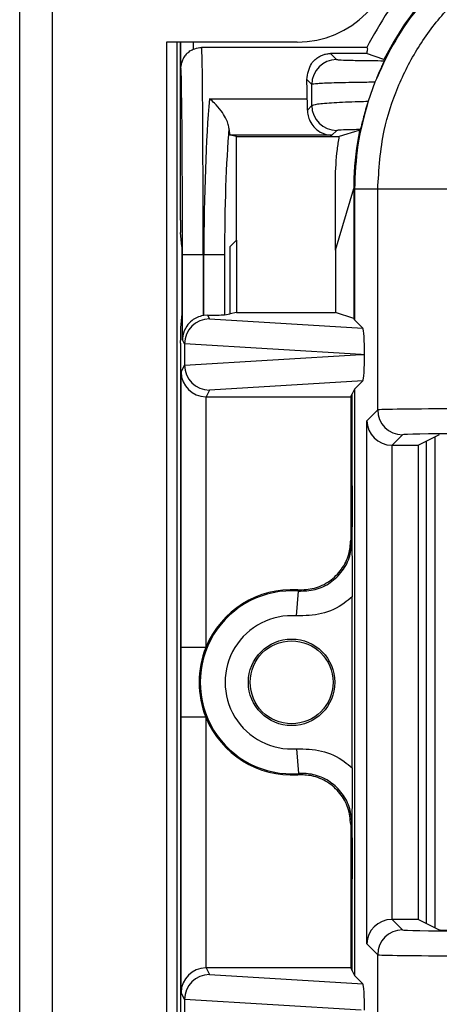
# Model space of a CAD drawing. Units: inches. Extents: x 0.5 to 8, y 0.3 to 10.7.
# Drawn here: x 1.6 to 1.8, y 5.4 to 5.8 of the extents above; entities that cross this region are included whole.
import ezdxf

# ---------------------------------------------------------------- set-up
doc = ezdxf.new("R2010")
doc.units = ezdxf.units.IN
doc.header["$MEASUREMENT"] = 0

msp = doc.modelspace()

# ---------------------------------------------------------------- linework, layer by layer
at = {"color": 7, "linetype": 'Continuous', "lineweight": 25}
for p, q in [((1.614012724972823, 4.999065986432845), (1.61401272497281, 5.865207718716344)), ((1.627136084552971, 5.865207718716345), (1.627136084553009, 4.999065986432845)), ((1.72556128140331, 5.799590920816179), (1.673067843083143, 5.799590920816179)), ((1.673067843083143, 5.799590920816179), (1.673067843083143, 5.06468278433318)), ((1.67737230502531, 5.064682784333178), (1.67737230502531, 5.799590920816179)), ((1.678652620764876, 5.728151113841545), (1.678652620764876, 5.799590920816179)), ((1.678783904558345, 5.788943116693976), (1.678783904558345, 5.799590920816179)), ((1.753570475847211, 5.797445251524644), (1.687160808773905, 5.797445251524644)), ((1.73907624010409, 5.795009658854721), (1.741479522486401, 5.79260637647241)), ((1.753493613599642, 5.795009658854721), (1.73907624010409, 5.795009658854721)), ((1.760483158975774, 5.792565949764771), (1.753493613599642, 5.795009658854721)), ((1.760483158975775, 5.792565949764771), (1.760503181495665, 5.792565949764771)), ((1.731481045534838, 5.782607899520853), (1.729504997833562, 5.784583947222122)), ((1.756882072060491, 5.78348298450118), (1.754158109132464, 5.7758464507534)), ((1.690337947943271, 5.776792571678328), (1.72968719449073, 5.776792571678328)), ((1.729733343575731, 5.772330382896158), (1.731502376806488, 5.774099416126915)), ((1.741500853758052, 5.764100939175351), (1.739592356786013, 5.762192442203311)), ((1.750471412212146, 5.764120034611339), (1.742554006302663, 5.761676325521388)), ((1.750471412212146, 5.764120034611339), (1.750739331786845, 5.764120034611339)), ((1.701277280670653, 5.761676325521386), (1.698690389191845, 5.762192442203309)), ((1.739592356786013, 5.762192442203311), (1.698690389191845, 5.762192442203309)), ((1.701277280670653, 5.761676325521386), (1.742554006302663, 5.761676325521388)), ((1.701277280670653, 5.720069911430421), (1.701277280670653, 5.761676325521386)), ((1.74104440227739, 5.716097249867971), (1.748381491377015, 5.740783027167156)), ((1.748672386970041, 5.740492131574132), (1.748381491377015, 5.740783027167156)), ((1.748381491377015, 5.740783027167156), (1.748381491377015, 5.688592051522885)), ((1.757991909361341, 5.740492131574132), (1.748672386970041, 5.740492131574132)), ((1.748672386970041, 5.740492131574132), (1.748672386970041, 5.688010216025279)), ((1.791320165867544, 5.740492131574132), (1.757991909361341, 5.740492131574132)), ((1.757991909361341, 5.651872047408184), (1.757991909361341, 5.740492131574132)), ((1.74104440227739, 5.716097249867971), (1.741044402277295, 5.73240556067647)), ((1.679263501510229, 5.717445251524643), (1.678692452120609, 5.723170140351086)), ((1.698652620764876, 5.717445251524643), (1.701277280670653, 5.720069911430421)), ((1.701277280670653, 5.720069911430421), (1.701277280670654, 5.691035760612836)), ((1.679263501510229, 5.717445251524643), (1.679263501510229, 5.69051210866499)), ((1.698652620764876, 5.69051210866499), (1.698652620764876, 5.717445251524643)), ((1.74104440227739, 5.716097249867971), (1.74104440227739, 5.691035760612836)), ((1.679482307832677, 5.680074462631751), (1.679482307832677, 5.71411191819131)), ((1.687815323858212, 5.71411191819131), (1.679482307832677, 5.71411191819131)), ((1.687815323858212, 5.71411191819131), (1.687815323858212, 5.689778079458859)), ((1.688100238863866, 5.71411191819131), (1.687815323858212, 5.71411191819131)), ((1.688100238863866, 5.689824136844888), (1.688100238863866, 5.71411191819131)), ((1.696401861347964, 5.71411191819131), (1.688100238863866, 5.71411191819131)), ((1.696401861347964, 5.71411191819131), (1.696401861347964, 5.690063054465546)), ((1.679263501510229, 5.69051210866499), (1.678692452120609, 5.684787219838546)), ((1.689552142545596, 5.689932497922974), (1.688100238863866, 5.689824136844888)), ((1.689552142545596, 5.689932497922974), (1.690320259719075, 5.688396146570231)), ((1.690320259719075, 5.688396146570231), (1.752028057343899, 5.68465454565142)), ((1.696401861347964, 5.690063054465546), (1.698652620764876, 5.69051210866499)), ((1.701277280670654, 5.691035760612836), (1.698652620764876, 5.69051210866499)), ((1.701277280670654, 5.691035760612836), (1.74104440227739, 5.691035760612836)), ((1.748381491377015, 5.688592051522885), (1.74104440227739, 5.691035760612836)), ((1.748672386970041, 5.688010216025279), (1.748381491377015, 5.688592051522885)), ((1.752028057343899, 5.68465454565142), (1.748672386970041, 5.688010216025279)), ((1.678652620764876, 5.678632860612288), (1.678652620764876, 5.679806246348088)), ((1.680332563161076, 5.678373822457223), (1.679482307832677, 5.680074462631751)), ((1.680332563161076, 5.678373822457223), (1.680332563161076, 5.669850013925397)), ((1.751392643473281, 5.67411191819131), (1.680332675896191, 5.6784205801467)), ((1.680332675896191, 5.66980325623592), (1.751392643473281, 5.67411191819131)), ((1.751392643473281, 5.67411191819131), (1.752696487036034, 5.67411191819131)), ((1.678732650019049, 5.669300948790828), (1.678827158120691, 5.669111918191311)), ((1.678827158120691, 5.415778584857977), (1.678827158120691, 5.669111918191311)), ((1.678915188351814, 5.66701504840094), (1.680332563161076, 5.669850013925397)), ((1.678915188351814, 5.556492638625691), (1.678915188351814, 5.66701504840094)), ((1.752028057343899, 5.6635692907312), (1.690320259719075, 5.659827689812389)), ((1.752028057343899, 5.6635692907312), (1.748672386970041, 5.660213620357342)), ((1.690320259719075, 5.659827689812389), (1.689000553211927, 5.657188075769783)), ((1.748672386970041, 5.660213620357342), (1.747712431513057, 5.658293563215237)), ((1.748672386970041, 5.660213620357342), (1.748672386970041, 5.424676882691945)), ((1.688914807582456, 5.657188443420677), (1.688914807582456, 5.556492638625691)), ((1.689000553211927, 5.657188075769783), (1.747159729886309, 5.657188075769783)), ((1.747159729886309, 5.657188075769783), (1.747712431513057, 5.658293563215237)), ((1.747159729886309, 5.657188075769783), (1.747159729886309, 5.59953892996268)), ((1.747712431513057, 5.621322785377202), (1.747712431513057, 5.658293563215237)), ((1.753621035028578, 5.647501173075421), (1.757991909361341, 5.651872047408184)), ((1.753621035028578, 5.437389329973866), (1.753621035028578, 5.647501173075421)), ((1.767990386312905, 5.64187357045662), (1.763791016300549, 5.637674200444263)), ((1.782781338620167, 5.641871538333448), (1.774384104378418, 5.637674200444263)), ((1.781098072392238, 5.443860341401622), (1.781098037917971, 5.641030144415783)), ((1.763619511980142, 5.637675671022798), (1.763619511980142, 5.447214832026488)), ((1.763791016300549, 5.637674200444263), (1.774384104378418, 5.637674200444263)), ((1.774384104378418, 5.447216302605023), (1.774384104378418, 5.637674200444263)), ((1.777548158043741, 5.639255745266111), (1.777548158043741, 5.445634757783176)), ((1.747159729886309, 5.59953892996268), (1.747625924388365, 5.599038666510186)), ((1.725382711052234, 5.569123853464115), (1.726130702677183, 5.579095457812805)), ((1.747712431513057, 5.508134328175211), (1.747712431513057, 5.576756174874075)), ((1.688914807582456, 5.556492638625691), (1.678915188351814, 5.556492638625691)), ((1.678915188351814, 5.417875454648345), (1.678915188351814, 5.528397864423596)), ((1.688914807582456, 5.528397864423596), (1.678915188351814, 5.528397864423596)), ((1.688914807582456, 5.528397864423596), (1.688914807582456, 5.427702059628609)), ((1.725382711052233, 5.515766649585172), (1.726130702677183, 5.505795045236481)), ((1.747625924388365, 5.4858518365391), (1.747159729886309, 5.485351573086607)), ((1.747159729886309, 5.485351573086607), (1.747159729886309, 5.427702427279503)), ((1.747712431513057, 5.426596939834049), (1.747712431513057, 5.463567717672124)), ((1.763791016300549, 5.447216302605023), (1.767990386312905, 5.443016932592667)), ((1.774384104378418, 5.447216302605023), (1.763791016300549, 5.447216302605023)), ((1.774384104378418, 5.447216302605023), (1.782781338620167, 5.443018964715839)), ((1.757991909361341, 5.433018455641103), (1.753621035028578, 5.437389329973866)), ((1.757991909361341, 5.344398371475156), (1.757991909361341, 5.433018455641103)), ((1.689000553211927, 5.427702427279503), (1.690320259719075, 5.425062813236898)), ((1.747159729886309, 5.427702427279503), (1.689000553211927, 5.427702427279503)), ((1.747159729886309, 5.427702427279503), (1.747712431513057, 5.426596939834049)), ((1.747712431513057, 5.426596939834049), (1.748672386970041, 5.424676882691945)), ((1.690320259719075, 5.425062813236898), (1.752028057343899, 5.421321212318087)), ((1.748672386970041, 5.424676882691945), (1.752028057343899, 5.421321212318087)), ((1.678732650019049, 5.415589554258459), (1.678827158120691, 5.415778584857977)), ((1.680332563161076, 5.41504048912389), (1.678915188351814, 5.417875454648345)), ((1.680332563161076, 5.41504048912389), (1.680332563161076, 5.406516680592064)), ((1.751392643473272, 5.410778584857976), (1.680332675896191, 5.415087246813367))]:
    msp.add_line(p, q, dxfattribs=at)
at = {"color": 8, "linetype": 'Continuous', "lineweight": 25}
msp.add_line((1.683783714173666, 5.799590920816179), (1.683783714173666, 5.796730347486479), dxfattribs=at)
at = {"color": 7, "linetype": 'Continuous', "lineweight": 25, "flags": 128}
for points in [[(1.726130702677183, 5.579095457812805), (1.725967138057493, 5.579370555564799), (1.725839642711785, 5.579583356863718)], [(1.725839642711785, 5.505307146185569), (1.72605783886908, 5.505672202046639), (1.726130702677183, 5.505795045236481)]]:
    msp.add_lwpolyline(points, dxfattribs=at)
at = {"color": 7, "linetype": 'Continuous', "lineweight": 25}
for radius in [0.0173939056492296, 0.01666666666666661]:
    msp.add_circle((1.723381491377015, 5.542445251524643), radius, dxfattribs=at)
for centre, radius, start, end in [((1.725561281403142, 5.838960999556179), 0.03937007874050069, 270.0000000002451, 359.9999999999555), ((1.741483090148106, 5.78260433185914), 0.01000204524954998, 90.02043701639855, 179.9795629835595), ((1.741504421419757, 5.77410298378862), 0.01000204524954998, 180.0204370164006, 269.9795629836036), ((1.767993953974609, 5.651875615069888), 0.01000204524954909, 180.0204370163905, 269.9795629836074), ((1.723381491377015, 5.542445251524643), 0.03675317379135887, 85.71015360032759, 274.2898463996733), ((1.723381491377015, 5.542445251524643), 0.03721936829341488, 86.21314666930141, 157.8259488926802), ((1.723381491377015, 5.542445251524643), 0.02675355456071736, 85.71015360032744, 274.2898463996732), ((1.723381491377015, 5.542445251524643), 0.03721936829341461, 157.8259488926802, 202.1740511073193), ((1.723381491377015, 5.542445251524643), 0.03721936829341427, 202.1740511073193, 273.7868533306995), ((1.767993953974611, 5.433014887979397), 0.01000204524955087, 90.02043701640365, 179.9795629835951)]:
    msp.add_arc(centre, radius, start, end, dxfattribs=at)
for centre, major_axis, ratio, start_param, end_param in [((1.865052600522018, 5.740774142379641), (-0.08250207363193707, 0.08250207363193685), 0.9999238504775743, 5.497825219993088, 6.608660866494421), ((1.687160808773905, 5.71411191819131), (0, 0.08333333333333304), 0.007854181011683031, 4.71238898038469, 6.283185307179586), ((1.916836519764025, 5.688990223137634), (-0.1403489018390029, 0.2270815590996014), 0.3819920286122646, 0.878988994766475, 0.881018033276295), ((1.678827792748371, 5.71411191819131), (0, 0.07499999999999929), 0.008726867790761936, 4.71238898038469, 6.247636398853175), ((1.728728661853962, 5.71411191819131), (0, 0.08333333333333393), 0.01745506492821645, 5.563734646851596, 5.720197684832629), ((1.694661888628311, 5.71411191819131), (0, 0.08333333333333304), 0.07873979717333174, 0.719450660328245, 1.570796326794897), ((1.729591341227053, 5.770524506329625), (0, 0.008333333333333748), 0.01745506492822371, 4.930827167144693, 5.563734646849816), ((1.702963511112408, 5.71411191819131), (0, 0.07499999999999929), 0.08748866352592467, 0.8234609332205944, 1.570796326794897), ((1.698703113256132, 5.770524506329625), (0, 0.008333333333333748), 0.08748866352591653, 2.281451461273622, 3.124139361069621), ((1.865052600522018, 5.740774142379641), (-0.08250207363193707, 0.08250207363193685), 0.9999238504775743, 0.5839762268854833, 0.7493922396823831), ((1.857271031561844, 5.748555711339814), (0.1212133223098222, 0.03669656437075552), 0.5657972191756969, 2.444291460897198, 2.448820726188119), ((1.67869625510383, 5.728151113841545), (0, 0.005000000000000782), 0.00872686779080786, 1.570796326794897, 3.054326190986455), ((1.690320259719075, 5.678397669618666), (0.005516356108995257, 0.00834909391430294), 0.9972461544017049, 0.5851386192612186, 2.151106887993163), ((1.689554777887112, 5.679928749886944), (-0.004472714922463038, 0.008946111164839897), 0.9998096356151656, 5.965458148589341, 5.994320025858245), ((1.688100238863866, 5.690075732041785), (0.008333333333333304, 0), 0.01745506492827793, 4.887511151879977, 6.195918844575167), ((1.67869625510383, 5.679806246348088), (0, 0.005000000000000782), 0.00872686779080786, 0.08726646260337304, 1.570796326794897), ((1.752024814380648, 5.674656265334233), (-4.197464621391588e-05, 0.01002081649531661), 0.06689882351131739, 4.657760373440252, 6.215825744321885), ((1.678734071530923, 5.678632860612288), (0, 0.009333333333333194), 0.008726867790766531, 1.570796326794897, 3.1241393610661), ((1.690645580749666, 5.677746978001968), (0.00884883739725173, -0.005674693417692112), 0.9334125480728506, 3.676299356652598, 3.680975115670483), ((1.752024814380648, 5.673567571048387), (4.197464621347181e-05, 0.01002081649531661), 0.06689882351131815, 3.208952216447257, 4.767017587326995), ((1.690645580749666, 5.670476858380652), (0.00884883739725173, 0.005674693417691223), 0.9334125480727509, 2.602210191509144, 2.606885950527029), ((1.690320259719075, 5.669826166763953), (-0.005516356108995701, 0.008349093914302051), 0.9972461544018406, 0.9904857655963935, 2.556454034328552), ((1.688914807582456, 5.66701504840094), (0.009742370559802538, -0.002299705050339718), 0.9806753420066903, 3.377802626279945, 4.939872306814882), ((1.689002076260363, 5.667189599050222), (-0.004472714922462818, -0.008946111164840787), 0.9998096356151756, 0.4549666528603021, 0.4635410000753666), ((1.791320165866554, 5.651864939307475), (0.03333333333333344, 0), 0.01221854544976249, 1.570796326794897, 3.124139361069363), ((1.763619511980142, 5.647501173075421), (0.009271553268514143, -0.003840403108083202), 0.9756194433374555, 3.5430945281723, 5.096437562447249), ((1.791320165866554, 5.64186646235591), (0.02333333333333343, 0), 0.01745506492823212, 1.570796326794897, 3.124139361067187), ((1.763794062629424, 5.647675723724702), (-0.007073221891696015, -0.007073221891695349), 0.9996954598820041, 0.7680971641250613, 0.785245870149857), ((1.763619511980142, 5.437389329973866), (0.009271553268514143, 0.003840403108083202), 0.9756194433375373, 1.186747744732322, 2.740090779007331), ((1.763794062629424, 5.437214779324584), (0.007073221891695791, -0.007073221891695347), 0.9996954598818941, 2.356346783439897, 2.373495489464691), ((1.791320165866554, 5.443024040693375), (0.02333333333333343, 0), 0.01745506492823212, 3.15904594610885, 4.71238898038469), ((1.796106549647088, 5.443027087022251), (0.01333333333333342, 0), 0.01745506492818449, 3.176499238627949, 4.71238898038469), ((1.791320165866554, 5.433025563741811), (0.03333333333333344, 0), 0.01221854544973585, 3.159045946109223, 4.71238898038469), ((1.688914807582456, 5.417875454648345), (0.00974237055980254, 0.002299705050340606), 0.9806753420065739, 1.343313000364659, 2.90538268089954), ((1.689002076260363, 5.417700903999063), (-0.004472714922462596, 0.008946111164841675), 0.9998096356151458, 5.819644307104259, 5.828218654319324), ((1.690320259719075, 5.415064336285334), (0.005516356108995257, 0.008349093914302053), 0.9972461544018277, 0.5851386192612109, 2.151106887993446), ((1.752024814380648, 5.411322932000899), (-4.19746462139159e-05, 0.0100208164953175), 0.06689882351131182, 4.657760373440345, 6.215825744321879), ((1.678734071530923, 5.406257642436999), (0, 0.009333333333334082), 0.0087268677907657, 0.01745329252097464, 1.570796326794897), ((1.690645580749666, 5.414413644668636), (0.00884883739725173, -0.005674693417692112), 0.9334125480727083, 3.676299356652754, 3.68097511567055)]:
    msp.add_ellipse(centre, major_axis=major_axis, ratio=ratio, start_param=start_param, end_param=end_param, dxfattribs=at)
at = {"color": 8, "linetype": 'Continuous', "lineweight": 25}
msp.add_ellipse((1.678827792748371, 5.71411191819131), major_axis=(0, 0.07499999999999929), ratio=0.008726867790761936, start_param=6.247636398853175, end_param=6.350290171433679, dxfattribs=at)
at = {"color": 7, "linetype": 'Continuous', "lineweight": 25}
for points, knots in [([(1.865334611327527, 5.857154355931617), (1.859335918155042, 5.856886913444371), (1.847394925386905, 5.856354542690562), (1.829989973523545, 5.852111754302573), (1.813562734912148, 5.845540098074209), (1.798464268933171, 5.836612040604345), (1.784979020643798, 5.82566487658105), (1.773412816596277, 5.812958158877708), (1.763751208146459, 5.798903621738777), (1.759164140719051, 5.788606038185737), (1.756882072060492, 5.783482984501183)], [0, 0, 0, 0, 0.1292508131056453, 0.2572865422838169, 0.3841074570768264, 0.509713837440483, 0.6341059741241624, 0.7572841690693431, 0.8792487358277151, 1, 1, 1, 1]), ([(1.757991909361341, 5.740492131574132), (1.758496278668584, 5.748450183326851), (1.759383297477901, 5.762445764518644), (1.765680547562365, 5.78157708899543), (1.77391557249173, 5.797741073063269), (1.784857474795533, 5.812257596233614), (1.798025539880286, 5.824769625213299), (1.813137563055737, 5.834854396921032), (1.829686938390176, 5.842255727202823), (1.847263178682259, 5.846932099853328), (1.859310887092982, 5.847533926639664), (1.865334611327527, 5.847834833540318)], [0, 0, 0, 0, 0.1414544616602753, 0.2487716170520638, 0.3560885176070345, 0.463531658572755, 0.5709681919669498, 0.6782709778993773, 0.7855645374069757, 0.8927845820356948, 1, 1, 1, 1]), ([(1.768131491377016, 5.819808045619773), (1.766117034046802, 5.817236437211076), (1.760617571096706, 5.810215953354867), (1.756303989394178, 5.802398907637024), (1.753570475847211, 5.797445251524644)], [0, 0, 0, 0, 0.3663007367253402, 1, 1, 1, 1]), ([(1.681543051303011, 5.795185583400261), (1.681360533554207, 5.795041183290545), (1.680693219966509, 5.794513233784755), (1.679946342968071, 5.793367896820738), (1.679331911921633, 5.792073215449713), (1.679055674152574, 5.791134182281326), (1.678919980649081, 5.790489731245763), (1.678862811386447, 5.790102859354024), (1.678839203792648, 5.789904348311929), (1.678830067669216, 5.789827524667862)], [0, 0, 0, 0, 0.07965065523621409, 0.2912153193667373, 0.4659227646980163, 0.5990069070443738, 0.7212634243403027, 0.8921291266652703, 1, 1, 1, 1]), ([(1.681548872393922, 5.795178035464469), (1.681736701407762, 5.795380716713787), (1.682326958724875, 5.796017647547878), (1.683193154975968, 5.796441423560169), (1.683783714173666, 5.796730347486479)], [0, 0, 0, 0, 0.318215477205459, 1, 1, 1, 1]), ([(1.683783714173666, 5.796730347486479), (1.684676533183569, 5.797037442043921), (1.685781634515684, 5.797417553355117), (1.686938569555051, 5.797440788260104), (1.687160808773905, 5.797445251524644)], [0, 0, 0, 0, 0.80790691673021, 1, 1, 1, 1]), ([(1.729504997833562, 5.784583947222122), (1.729867000139667, 5.786868049920006), (1.730359745770956, 5.789977095378599), (1.732674858998878, 5.792501741372381), (1.734162817445549, 5.79363969584824), (1.735535726588004, 5.794343735854013), (1.736832283336294, 5.794756511975969), (1.737866345275622, 5.794943948912472), (1.738590776572766, 5.795004690771413), (1.738972933897948, 5.795008601651029), (1.73907624010409, 5.795009658854721)], [0, 0, 0, 0, 0.4666702977974547, 0.6352162586083282, 0.7537734085642347, 0.8603410209110753, 0.923965673305852, 0.9612447696759251, 0.9895235403088418, 1, 1, 1, 1]), ([(1.753570475847211, 5.797445251524644), (1.753666075981994, 5.797401392355622), (1.753873958594485, 5.797306020537803), (1.753864482652113, 5.796537447077717), (1.75361761180805, 5.795520467187785), (1.753493613599642, 5.795009658854721)], [0, 0, 0, 0, 0.2976401749917195, 0.6472189322762587, 0.9999999999999999, 0.9999999999999999, 0.9999999999999999, 0.9999999999999999]), ([(1.741479522486401, 5.79260637647241), (1.741854805242846, 5.792549621118805), (1.74260543220462, 5.79243610111846), (1.747744700170385, 5.792287214400825), (1.754138274779006, 5.792188582913083), (1.758867962738374, 5.79215418779117), (1.760610526304066, 5.792141515562726)], [0, 0, 0, 0, 0.2796674250915806, 0.5593806429914051, 0.8376621788884046, 1, 1, 1, 1]), ([(1.760610526304066, 5.792141515562726), (1.760574284829178, 5.792041344242437), (1.760501709209711, 5.79184074546313), (1.759839934776737, 5.79040433403817), (1.758889694462286, 5.788294881321597), (1.757850034943502, 5.785887688679335), (1.757178387809992, 5.784219119877219), (1.756882072060496, 5.78348298450119)], [0, 0, 0, 0, 0.2117832498937353, 0.424108030961191, 0.6275718019403059, 0.8356929775537044, 1, 1, 1, 1]), ([(1.756882072060492, 5.783482984501183), (1.754690951620826, 5.78345790748134), (1.748483225243969, 5.783386861054721), (1.739962593879292, 5.783193649073748), (1.733004547342835, 5.782907351797327), (1.731988691104637, 5.782707679921973), (1.731481045534837, 5.782607899520845)], [0, 0, 0, 0, 0.1536204535479408, 0.4352265280587862, 0.7177703495914829, 1, 1, 1, 1]), ([(1.731502376806488, 5.774099416126915), (1.731496439111416, 5.776410181491196), (1.731489154995149, 5.779244931908036), (1.731482310664535, 5.782083254225798), (1.731481045534838, 5.782607899520853)], [0, 0, 0, 0, 0.8151565480170806, 0.9999999999999999, 0.9999999999999999, 0.9999999999999999, 0.9999999999999999]), ([(1.698150524158534, 5.765088419162006), (1.698043505851319, 5.765728701615099), (1.697830063208857, 5.76700571283184), (1.696732095969881, 5.769438769722373), (1.694924282235937, 5.772303171555121), (1.69264915935513, 5.774893720886674), (1.691019936056033, 5.776287167962228), (1.6903534248562, 5.776781102139252), (1.690337947943271, 5.776792571678328)], [0, 0, 0, 0, 0.1535964158135111, 0.306340342294081, 0.5234461649489649, 0.80487531958945, 0.9954690518484087, 1, 1, 1, 1]), ([(1.731502376806488, 5.774099416126915), (1.732006749389346, 5.774320243521895), (1.733015966722095, 5.774762105038829), (1.739922381956884, 5.775341744889656), (1.747684764543278, 5.775684603592147), (1.75286553789222, 5.775814133767479), (1.754158109132465, 5.7758464507534)], [0, 0, 0, 0, 0.3002054050128545, 0.6006918465055514, 0.9003750597761135, 1, 1, 1, 1]), ([(1.754158109132464, 5.7758464507534), (1.753808141349398, 5.774714579138475), (1.753109088415658, 5.772453690532962), (1.752262370765527, 5.769351164680804), (1.751611463405251, 5.766786880405987), (1.751156191325176, 5.76489489359627), (1.751066739413669, 5.764615240589851), (1.751018697447478, 5.764465047261912)], [0, 0, 0, 0, 0.1782607572254568, 0.3560719338721317, 0.54633370142534, 0.7563492986231469, 0.9999999999999999, 0.9999999999999999, 0.9999999999999999, 0.9999999999999999]), ([(1.729733343575731, 5.772330382896158), (1.729786195804075, 5.771565550214213), (1.729891774872372, 5.7700376993649), (1.73077535820844, 5.767646209974113), (1.73240282899198, 5.765232192383782), (1.735170381504857, 5.763057861339343), (1.737743683461514, 5.762288079775685), (1.739330489365721, 5.762197150250009), (1.739574648119584, 5.762192760582851), (1.739592356786013, 5.762192442203311)], [0, 0, 0, 0, 0.1262116530064948, 0.2521238772760485, 0.4173062705904158, 0.6429838966662198, 0.9450989260045415, 0.9960180628766936, 1, 1, 1, 1]), ([(1.751018697447478, 5.764465047261912), (1.750022784283936, 5.764447962588283), (1.746732938965993, 5.764391526007661), (1.742629863423173, 5.76426952933456), (1.741877173596955, 5.764157133398938), (1.741500853758052, 5.764100939175351)], [0, 0, 0, 0, 0.1783680826243559, 0.5892114121733812, 1, 1, 1, 1]), ([(1.741044402277295, 5.73240556067647), (1.740921616066491, 5.740454028390319), (1.740771887778768, 5.750268512294424), (1.742282234778074, 5.759936643928187), (1.742554006302663, 5.761676325521388)], [0, 0, 0, 0, 0.8200602082075461, 1, 1, 1, 1]), ([(1.748456951134794, 5.744978525323043), (1.748438686703569, 5.744418411907825), (1.748402157539448, 5.743298175826034), (1.748374544775283, 5.74178404946163), (1.748365711548412, 5.74110072302234), (1.748361342225446, 5.740762718129214)], [0, 0, 0, 0, 0.335700611069521, 0.6714067668847175, 1, 1, 1, 1]), ([(1.687815323858212, 5.689778079458859), (1.686988442976572, 5.689567601688708), (1.685339652474456, 5.689147911554327), (1.682969035346005, 5.687659993021786), (1.680747432818424, 5.685246940560376), (1.679675685372628, 5.682521559991578), (1.679488233343714, 5.68067260757346), (1.679482483262134, 5.680092171187415), (1.679482307832677, 5.680074462631751)], [0, 0, 0, 0, 0.154505314841543, 0.3080817337701071, 0.5398057022972561, 0.8556575285195394, 0.9955962500764064, 0.9999999999999999, 0.9999999999999999, 0.9999999999999999, 0.9999999999999999]), ([(1.747625924388365, 5.599038666510186), (1.747626096464729, 5.599066556165451), (1.747629872913065, 5.599678632338778), (1.747646650469304, 5.602397851172118), (1.747674941423479, 5.60725874013862), (1.747705200200705, 5.614042677660343), (1.747710090686934, 5.618966163855127), (1.747712431513057, 5.621322785377202)], [0, 0, 0, 0, 0.004141112042360427, 0.09088229984233745, 0.4036009221091652, 0.7145342046063521, 0.9999999999999999, 0.9999999999999999, 0.9999999999999999, 0.9999999999999999]), ([(1.747712431513057, 5.621322785377202), (1.747710864066251, 5.619336625754874), (1.747708524329243, 5.616371873679006), (1.747696669835017, 5.612576426108501), (1.747685975977039, 5.60984412819148), (1.747673015790613, 5.607125847895144), (1.747661368271724, 5.604967052044644), (1.747651129423277, 5.603190703755622), (1.747644658172067, 5.602104945211541), (1.74763931733988, 5.601217015820958), (1.747635499790101, 5.600291380158687), (1.747633316363656, 5.599036682955462), (1.747636937386406, 5.596983508594556), (1.747651464602994, 5.59494377611688), (1.747664599660552, 5.592513394141589), (1.747676096723088, 5.590320581371504), (1.747691110291399, 5.587079594847743), (1.747707776491335, 5.582653352105799), (1.747710952698696, 5.578629599081097), (1.747712431513057, 5.576756174874075)], [0, 0, 0, 0, 0.122063722444765, 0.1822052318645238, 0.2471108041472017, 0.3063973529659514, 0.3727422527660351, 0.4033431288593528, 0.4374441593833176, 0.4537528041801906, 0.4696226416490451, 0.5002511070097543, 0.5306978216538416, 0.5952775414290669, 0.6585487280760929, 0.7075364724560823, 0.7525184014198035, 0.8847747327616798, 1, 1, 1, 1]), ([(1.725839642711785, 5.579583356863718), (1.728097714817679, 5.579655439344659), (1.732613863770237, 5.579799604457878), (1.73882300637093, 5.582844490127416), (1.743666768226295, 5.587608896406314), (1.746647548029878, 5.593464152363936), (1.746998270571049, 5.597623927665872), (1.747159729886309, 5.59953892996268)], [0, 0, 0, 0, 0.2060613985877851, 0.4121232297967706, 0.6181753188424058, 0.8242224427231375, 1, 1, 1, 1]), ([(1.726130702677183, 5.579095457812805), (1.728389383072356, 5.579147615190407), (1.732906685184156, 5.579251928590606), (1.739142656136457, 5.582242091162441), (1.744027588451404, 5.586963744771931), (1.747088857137299, 5.592846065882312), (1.747454757010679, 5.597065038052251), (1.747625924388365, 5.599038666510188)], [0, 0, 0, 0, 0.2049727927909065, 0.4099402605675778, 0.6148958478496245, 0.8198488913084631, 1, 1, 1, 1]), ([(1.747712431513057, 5.576756174874076), (1.746683537085996, 5.575904972350078), (1.743068945523753, 5.572914627198938), (1.735531140454037, 5.569368898283905), (1.728765518451728, 5.569205535012734), (1.725382711052233, 5.569123853464115)], [0, 0, 0, 0, 0.1659431344161476, 0.5829720112159655, 1, 1, 1, 1]), ([(1.678915188351814, 5.528397864423596), (1.678915206604311, 5.528789606816611), (1.678915372736562, 5.532355203609708), (1.678920648995437, 5.540745913098187), (1.678916056418024, 5.549723282788242), (1.678915312465077, 5.555524778305482), (1.678915188351814, 5.556492638625691)], [0, 0, 0, 0, 0.04181664193851941, 0.3806105416536582, 0.8966675958452587, 1, 1, 1, 1]), ([(1.725382711052233, 5.515766649585172), (1.728765518451728, 5.515684968036553), (1.735531140454038, 5.515521604765382), (1.743068945523752, 5.511975875850349), (1.746683537085996, 5.508985530699208), (1.747712431513057, 5.508134328175211)], [0, 0, 0, 0, 0.4170279887840364, 0.834056865583848, 0.9999999999999999, 0.9999999999999999, 0.9999999999999999, 0.9999999999999999]), ([(1.747625924388365, 5.4858518365391), (1.747454717410612, 5.487826005293706), (1.747088732885239, 5.492046132441223), (1.744028166292126, 5.497918874315562), (1.73914049845477, 5.502677850933533), (1.733220055165661, 5.505388886521493), (1.728702124398573, 5.505946983098492), (1.72646347842752, 5.505814707991764), (1.726130702677183, 5.505795045236481)], [0, 0, 0, 0, 0.1800846277313173, 0.3849620375999505, 0.5898419903529998, 0.7947338192164888, 0.9694870880826094, 1, 1, 1, 1]), ([(1.747712431513057, 5.508134328175211), (1.747710863815898, 5.506148179830513), (1.747708523706076, 5.503183445714599), (1.747696667475041, 5.499388069261119), (1.747685972299439, 5.496655860219291), (1.747673010620457, 5.493937645184467), (1.747661362055555, 5.491778927370023), (1.747651122611859, 5.490002581066351), (1.747644651062232, 5.48891697951241), (1.747639316795969, 5.48802991178179), (1.747635497740085, 5.487108827542103), (1.747633318274991, 5.485855066390121), (1.747636929808176, 5.483800409238949), (1.747651462120932, 5.48175622586379), (1.74766460633678, 5.479325339897231), (1.747676101280125, 5.477132369603543), (1.747691113497118, 5.473891311401852), (1.747707777241972, 5.469464925919651), (1.747710952923995, 5.465441168412695), (1.747712431513057, 5.463567717672124)], [0, 0, 0, 0, 0.1220632971889071, 0.1822045278958382, 0.2471111740179765, 0.3063962294839673, 0.3727436884772725, 0.4033433344624628, 0.4374464804272861, 0.4537451909577992, 0.4695582387451252, 0.500003959489637, 0.5306335408428915, 0.5952756331154723, 0.6585465821978356, 0.7075336738035909, 0.7525173349684885, 0.8847727326310815, 1, 1, 1, 1]), ([(1.747159729886309, 5.485351573086607), (1.746938670525807, 5.487599954344251), (1.746496551340708, 5.4920967215798), (1.743048231209056, 5.498091208120402), (1.737974321289229, 5.50260972936862), (1.731934983956229, 5.505197290989738), (1.727761127455364, 5.505272515625223), (1.725839642711785, 5.505307146185569)], [0, 0, 0, 0, 0.206061398611157, 0.4121232298285625, 0.6181753191381154, 0.8242224429981788, 0.9999999999999999, 0.9999999999999999, 0.9999999999999999, 0.9999999999999999]), ([(1.747712431513057, 5.463567717672124), (1.747710090686934, 5.465924339194204), (1.747705200200705, 5.470847825389011), (1.747674941423477, 5.477631762910773), (1.747646650469308, 5.482492651877239), (1.747629872913062, 5.485211870710565), (1.747626096464729, 5.485823946883839), (1.747625924388365, 5.485851836539103)], [0, 0, 0, 0, 0.2854657953947427, 0.5963990778949093, 0.9091177001647546, 0.9958588879576332, 1, 1, 1, 1])]:
    msp.add_open_spline(points, degree=3, knots=knots, dxfattribs=at)
msp.add_open_spline([(1.754158109132464, 5.7758464507534), (1.752562245056972, 5.770059820532984), (1.749370516905987, 5.75848656009215), (1.748905096948689, 5.746490274413471), (1.748672386970041, 5.740492131574132)], degree=3, dxfattribs=at)

doc.saveas('drawing.dxf')
